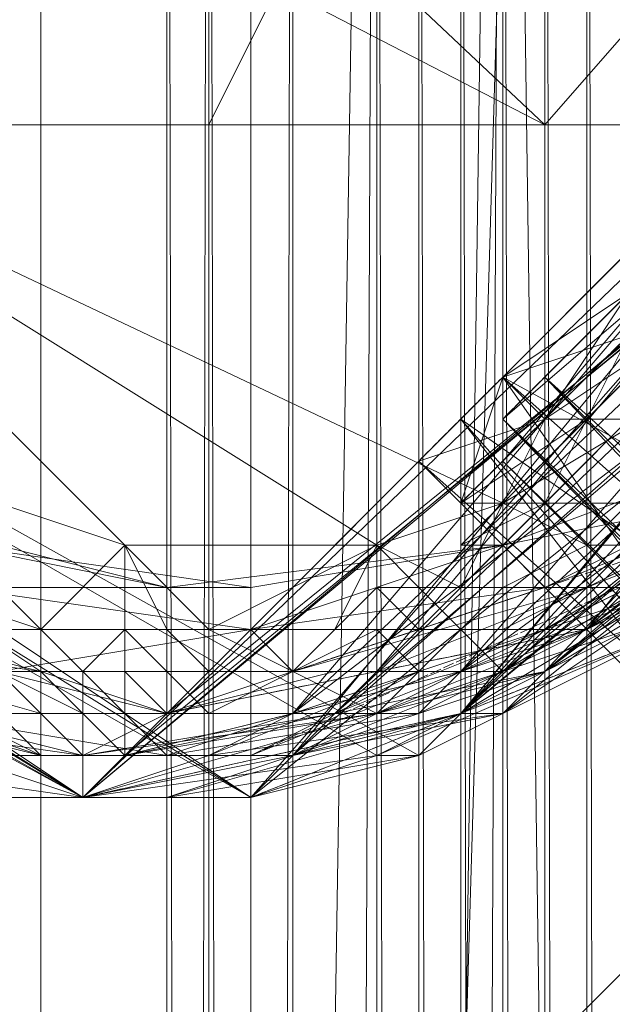
# Model space of a CAD drawing. Units: inches. Extents: x 15650 to 30644, y -6561 to 2855.
# Drawn here: x 23555 to 23597, y -1990 to -1920 of the extents above; entities that cross this region are included whole.
import ezdxf

# ---------------------------------------------------------------- set-up
doc = ezdxf.new("R2010")
doc.units = ezdxf.units.IN
doc.header["$MEASUREMENT"] = 0
doc.linetypes.add('PDF_IMPORT', pattern=[1, 0.8, -0.2])
doc.layers.add('МАФЫ НАШИ', color=250, linetype='Continuous', lineweight=25)

# ---------------------------------------------------------------- blocks, each defined once
blk = doc.blocks.new('ьгнл7г')
at = {"layer": 'МАФЫ НАШИ', "lineweight": 13}
for points in [[(23556.298, -1805.769), (23556.298, -3306.281), (23535.457, -1805.769)], [(23538.434, -1972.493), (23559.275, -1975.47), (23544.389, -1975.47), (23559.275, -1975.47), (23571.184, -1975.47), (23559.275, -1975.47), (23580.115, -1972.493), (23571.184, -1975.47), (23580.115, -1972.493), (23600.956, -1963.561), (23580.115, -1972.493), (23583.092, -1972.493), (23600.956, -1963.561), (23583.092, -1972.493), (23600.956, -1963.561)], [(23547.366, -1805.769), (23592.024, -1805.769), (23547.366, -3306.281)], [(23586.07, -3306.281), (23592.024, -3306.281), (23592.024, -1805.769), (23592.024, -3306.281), (23592.024, -1805.769), (23589.047, -1805.769), (23592.024, -3306.281), (23589.047, -3306.281), (23589.047, -1805.769), (23586.07, -1805.769), (23589.047, -3306.281), (23586.07, -3306.281), (23586.07, -1805.769), (23583.092, -1805.769), (23586.07, -3306.281), (23583.092, -3306.281), (23583.092, -1805.769), (23580.115, -1805.769), (23583.092, -3306.281), (23580.115, -3306.281), (23580.115, -1805.769), (23556.298, -3306.281), (23580.115, -3306.281)], [(23639.659, -1918.903), (23595.001, -1963.561), (23642.637, -1904.017), (23580.115, -1966.538), (23642.637, -1892.108), (23565.229, -1969.515), (23642.637, -1892.108), (23565.229, -1969.515), (23642.637, -1906.994), (23577.138, -1969.515), (23636.682, -1918.903), (23592.024, -1966.538), (23630.728, -1933.789)], [(23568.206, -3306.281), (23568.206, -1805.769), (23565.229, -1805.769), (23568.206, -3306.281)], [(23565.229, -3306.281), (23565.229, -1805.769), (23568.206, -1805.769), (23565.229, -3306.281)], [(23589.047, -3306.281), (23589.047, -1805.769), (23589.047, -3306.281), (23589.047, -1805.769), (23589.047, -3306.281)], [(23583.092, -3306.281), (23580.115, -1805.769), (23583.092, -1805.769), (23583.092, -3306.281), (23589.047, -1805.769), (23583.092, -1805.769), (23589.047, -1805.769)], [(23580.115, -1805.769), (23580.115, -3306.281), (23580.115, -1805.769), (23580.115, -3306.281), (23574.161, -3306.281), (23580.115, -1805.769), (23574.161, -1805.769), (23571.184, -3306.281), (23574.161, -3306.281), (23574.161, -1805.769), (23574.161, -3306.281), (23574.161, -1805.769), (23571.184, -1805.769), (23571.184, -3306.281), (23568.206, -1805.769), (23571.184, -1805.769)], [(23568.206, -1805.769), (23568.206, -3306.281), (23568.206, -1805.769)], [(23568.206, -3306.281), (23568.206, -1805.769), (23568.206, -3306.281)], [(23651.568, -1805.769), (23645.614, -1805.769), (23654.545, -1805.769), (23645.614, -1805.769), (23654.545, -1805.769), (23645.614, -1805.769), (23636.682, -1805.769), (23621.796, -1805.769), (23633.705, -1805.769), (23609.887, -1805.769), (23609.887, -3306.281), (23589.047, -1805.769), (23609.887, -1805.769)], [(23595.001, -3306.281), (23595.001, -1805.769), (23595.001, -3306.281)], [(23592.024, -3306.281), (23592.024, -1805.769), (23592.024, -3306.281), (23592.024, -1805.769), (23592.024, -3306.281), (23592.024, -1805.769), (23589.047, -1805.769), (23592.024, -3306.281)], [(23592.024, -1805.769), (23592.024, -3306.281), (23592.024, -1805.769)], [(23553.32, -1963.561), (23571.184, -1963.561), (23550.343, -1960.584), (23571.184, -1960.584), (23571.184, -1963.561), (23589.047, -1957.607), (23571.184, -1960.584), (23589.047, -1957.607), (23603.933, -1954.629), (23589.047, -1957.607), (23612.864, -1948.675), (23603.933, -1954.629), (23618.819, -1945.698), (23612.864, -1948.675), (23630.728, -1933.789), (23618.819, -1945.698), (23630.728, -1933.789), (23639.659, -1921.88), (23630.728, -1933.789), (23639.659, -1921.88), (23639.659, -1918.903), (23630.728, -1933.789), (23639.659, -1918.903)], [(23633.705, -1901.04), (23559.275, -1975.47), (23633.705, -1912.948), (23571.184, -1975.47), (23630.728, -1927.834), (23586.07, -1969.515), (23621.796, -1939.743), (23600.956, -1963.561)], [(23606.91, -1954.629), (23592.024, -1966.538), (23603.933, -1957.607), (23589.047, -1969.515), (23592.024, -1966.538), (23574.161, -1972.493), (23589.047, -1969.515), (23568.206, -1972.493), (23574.161, -1972.493), (23556.298, -1972.493), (23568.206, -1972.493), (23550.343, -1972.493), (23556.298, -1972.493), (23541.411, -1972.493)], [(23606.91, -1948.675), (23609.887, -1942.72), (23603.933, -1945.698), (23612.864, -1933.789), (23589.047, -1853.404), (23603.933, -1945.698), (23589.047, -1954.629), (23589.047, -1853.404), (23532.48, -1927.834), (23571.184, -1847.45), (23589.047, -1853.404), (23603.933, -1862.336), (23615.842, -1874.245)], [(23499.731, -1927.834), (23592.024, -1927.834), (23499.731, -1880.199), (23592.024, -1880.199), (23592.024, -1927.834), (23568.206, -1927.834), (23592.024, -1880.199), (23568.206, -1880.199), (23568.206, -1927.834), (23547.366, -1927.834), (23464.004, -1927.834), (23532.48, -1927.834), (23434.232, -1927.834)], [(23734.93, -1927.834), (23648.591, -1927.834), (23681.34, -1927.834), (23592.024, -1927.834), (23633.705, -1927.834), (23541.411, -1927.834), (23592.024, -1927.834), (23499.731, -1927.834), (23592.024, -1880.199)], [(23592.024, -1927.834), (23633.705, -1927.834), (23633.705, -1880.199), (23592.024, -1927.834), (23592.024, -1880.199)], [(23541.411, -1880.199), (23541.411, -1927.834), (23592.024, -1927.834), (23541.411, -1880.199)], [(23592.024, -1880.199), (23592.024, -1927.834), (23648.591, -1927.834), (23592.024, -1880.199)], [(23636.682, -1915.926), (23630.728, -1930.812), (23624.773, -1942.72), (23621.796, -1942.72), (23612.864, -1954.629), (23600.956, -1963.561), (23583.092, -1972.493), (23481.867, -1915.926), (23571.184, -1975.47), (23487.822, -1927.834), (23559.275, -1975.47), (23487.822, -1930.812), (23487.822, -1927.834), (23490.799, -1933.789), (23487.822, -1930.812), (23490.799, -1936.766), (23490.799, -1933.789), (23484.845, -1918.903), (23487.822, -1927.834), (23484.845, -1921.88), (23484.845, -1918.903)], [(23589.047, -1969.515), (23574.161, -1972.493), (23586.07, -1969.515), (23589.047, -1969.515), (23597.978, -1963.561), (23586.07, -1969.515), (23600.956, -1963.561), (23612.864, -1954.629), (23600.956, -1963.561), (23612.864, -1951.652), (23612.864, -1954.629), (23621.796, -1939.743), (23600.956, -1963.561), (23630.728, -1927.834), (23586.07, -1969.515), (23633.705, -1912.948), (23571.184, -1975.47), (23636.682, -1901.04), (23559.275, -1975.47), (23633.705, -1901.04)], [(23618.819, -1942.72), (23586.07, -1966.538), (23624.773, -1930.812), (23574.161, -1969.515), (23627.75, -1918.903), (23562.252, -1972.493), (23627.75, -1906.994), (23562.252, -1972.493), (23627.75, -1906.994), (23574.161, -1969.515), (23627.75, -1918.903), (23586.07, -1966.538), (23624.773, -1930.812)], [(23627.75, -1927.834), (23586.07, -1969.515), (23630.728, -1915.926), (23574.161, -1972.493), (23630.728, -1904.017), (23559.275, -1975.47), (23630.728, -1904.017), (23559.275, -1975.47), (23630.728, -1915.926), (23574.161, -1972.493), (23624.773, -1927.834), (23586.07, -1969.515), (23618.819, -1942.72)], [(23606.91, -1954.629), (23595.001, -1963.561), (23597.978, -1960.584), (23595.001, -1963.561), (23609.887, -1951.652)], [(23490.799, -1933.789), (23559.275, -1975.47), (23487.822, -1927.834), (23571.184, -1975.47), (23484.845, -1921.88), (23571.184, -1975.47), (23481.867, -1915.926), (23580.115, -1972.493), (23481.867, -1915.926)], [(23553.32, -1972.493), (23556.298, -1972.493), (23544.389, -1969.515)], [(23547.366, -1969.515), (23556.298, -1972.493), (23559.275, -1972.493), (23547.366, -1969.515), (23565.229, -1972.493), (23559.275, -1972.493), (23574.161, -1972.493), (23565.229, -1972.493), (23583.092, -1969.515), (23574.161, -1972.493), (23589.047, -1966.538), (23583.092, -1969.515), (23600.956, -1960.584), (23589.047, -1966.538), (23603.933, -1954.629)], [(23597.978, -1954.629), (23589.047, -1954.629), (23586.07, -1957.607), (23586.07, -1954.629), (23586.07, -1957.607), (23589.047, -1954.629), (23586.07, -1954.629), (23592.024, -1948.675), (23589.047, -1954.629), (23595.001, -1948.675), (23592.024, -1948.675), (23597.978, -1942.72), (23595.001, -1948.675), (23600.956, -1942.72)], [(23600.956, -1942.72), (23595.001, -1948.675), (23597.978, -1942.72), (23592.024, -1948.675), (23595.001, -1948.675), (23589.047, -1954.629), (23592.024, -1948.675), (23586.07, -1954.629), (23589.047, -1954.629), (23586.07, -1957.607), (23586.07, -1954.629), (23586.07, -1957.607), (23589.047, -1954.629), (23595.001, -1948.675), (23586.07, -1954.629), (23592.024, -1948.675), (23595.001, -1948.675), (23600.956, -1942.72), (23592.024, -1948.675), (23597.978, -1942.72)], [(23597.978, -1942.72), (23592.024, -1948.675), (23600.956, -1942.72), (23595.001, -1948.675), (23592.024, -1948.675), (23586.07, -1954.629), (23595.001, -1948.675), (23589.047, -1954.629), (23595.001, -1957.607)], [(23621.796, -1963.561), (23589.047, -1945.698), (23597.978, -1939.743)], [(23597.978, -1939.743), (23589.047, -1945.698), (23615.842, -1969.515)], [(23609.887, -1975.47), (23589.047, -1945.698), (23586.07, -1948.675), (23589.047, -1945.698), (23615.842, -1969.515)], [(23621.796, -1963.561), (23589.047, -1945.698), (23597.978, -1939.743)], [(23597.978, -1939.743), (23589.047, -1945.698), (23615.842, -1969.515)], [(23609.887, -1975.47), (23589.047, -1945.698), (23586.07, -1948.675), (23589.047, -1945.698), (23615.842, -1969.515)], [(23547.366, -1927.834), (23499.731, -1927.834), (23568.206, -1927.834)], [(23562.252, -1972.493), (23559.275, -1972.493), (23556.298, -1972.493), (23550.343, -1972.493), (23559.275, -1972.493), (23565.229, -1972.493), (23550.343, -1972.493)], [(23532.48, -1927.834), (23562.252, -1957.607), (23544.389, -1951.652)], [(23600.956, -1960.584), (23586.07, -1966.538), (23597.978, -1960.584), (23595.001, -1963.561), (23600.956, -1960.584)], [(23600.956, -1960.584), (23595.001, -1960.584), (23600.956, -1957.607), (23595.001, -1957.607), (23595.001, -1960.584), (23589.047, -1960.584), (23595.001, -1957.607), (23589.047, -1960.584), (23586.07, -1960.584), (23589.047, -1960.584), (23589.047, -1954.629), (23586.07, -1960.584), (23580.115, -1957.607), (23589.047, -1954.629), (23532.48, -1927.834), (23580.115, -1957.607), (23562.252, -1957.607), (23568.206, -1963.561), (23580.115, -1957.607), (23577.138, -1963.561), (23568.206, -1963.561), (23574.161, -1966.538), (23577.138, -1963.561), (23580.115, -1963.561), (23574.161, -1966.538), (23580.115, -1966.538), (23580.115, -1963.561), (23583.092, -1966.538), (23580.115, -1966.538), (23583.092, -1966.538), (23583.092, -1969.515), (23583.092, -1966.538), (23586.07, -1966.538)], [(23597.978, -1939.743), (23589.047, -1945.698), (23615.842, -1969.515)], [(23609.887, -1975.47), (23589.047, -1945.698), (23586.07, -1948.675), (23609.887, -1975.47)], [(23606.91, -1975.47), (23586.07, -1948.675), (23583.092, -1951.652), (23606.91, -1975.47)], [(23609.887, -1975.47), (23583.092, -1951.652), (23586.07, -1948.675), (23609.887, -1975.47)], [(23615.842, -1969.515), (23586.07, -1948.675), (23589.047, -1945.698), (23615.842, -1969.515)], [(23621.796, -1963.561), (23589.047, -1945.698), (23597.978, -1939.743)], [(23705.158, -2058.832), (23597.978, -1939.743), (23592.024, -1945.698), (23705.158, -2058.832)], [(23702.181, -2061.809), (23592.024, -1945.698), (23589.047, -1948.675), (23702.181, -2061.809)], [(23699.203, -2061.809), (23589.047, -1948.675), (23589.047, -1951.652), (23699.203, -2061.809)], [(23702.181, -2061.809), (23589.047, -1951.652), (23589.047, -1948.675), (23702.181, -2061.809)], [(23705.158, -2058.832), (23589.047, -1948.675), (23592.024, -1945.698), (23705.158, -2058.832)], [(23711.112, -2052.877), (23592.024, -1945.698), (23597.978, -1939.743), (23711.112, -2052.877)], [(23705.158, -2058.832), (23597.978, -1939.743), (23592.024, -1945.698), (23705.158, -2058.832)], [(23702.181, -2061.809), (23592.024, -1945.698), (23589.047, -1948.675), (23702.181, -2061.809)], [(23699.203, -2061.809), (23589.047, -1948.675), (23589.047, -1951.652), (23699.203, -2061.809)], [(23702.181, -2061.809), (23589.047, -1951.652), (23589.047, -1948.675), (23702.181, -2061.809)], [(23705.158, -2058.832), (23589.047, -1948.675), (23592.024, -1945.698), (23705.158, -2058.832)], [(23711.112, -2052.877), (23592.024, -1945.698), (23597.978, -1939.743), (23711.112, -2052.877)], [(23589.047, -1945.698), (23603.933, -1930.812)], [(23600.956, -1942.72), (23595.001, -1948.675), (23600.956, -1942.72)], [(23600.956, -1942.72), (23595.001, -1948.675), (23597.978, -1948.675), (23592.024, -1954.629), (23595.001, -1948.675), (23592.024, -1954.629), (23597.978, -1948.675), (23592.024, -1954.629), (23595.001, -1948.675), (23597.978, -1948.675)], [(23600.956, -1942.72), (23595.001, -1948.675), (23600.956, -1942.72)], [(23600.956, -1942.72), (23595.001, -1948.675), (23597.978, -1948.675), (23592.024, -1954.629), (23595.001, -1948.675), (23592.024, -1954.629), (23597.978, -1948.675), (23592.024, -1954.629), (23595.001, -1948.675), (23597.978, -1948.675)], [(23544.389, -1975.47), (23559.275, -1975.47), (23541.411, -1975.47), (23559.275, -1975.47), (23547.366, -1975.47), (23565.229, -1975.47), (23559.275, -1975.47), (23574.161, -1972.493), (23565.229, -1975.47), (23586.07, -1969.515), (23574.161, -1972.493), (23586.07, -1969.515), (23597.978, -1963.561), (23586.07, -1969.515), (23600.956, -1960.584), (23583.092, -1966.538), (23586.07, -1966.538), (23574.161, -1969.515), (23583.092, -1966.538), (23568.206, -1972.493), (23574.161, -1969.515), (23562.252, -1972.493), (23568.206, -1972.493), (23553.32, -1972.493), (23562.252, -1972.493), (23547.366, -1972.493), (23562.252, -1972.493), (23547.366, -1972.493), (23559.275, -1972.493), (23562.252, -1972.493), (23577.138, -1969.515), (23580.115, -1969.515), (23577.138, -1969.515), (23592.024, -1966.538), (23580.115, -1969.515), (23597.978, -1963.561), (23592.024, -1966.538), (23606.91, -1957.607)], [(23606.91, -1954.629), (23592.024, -1960.584), (23606.91, -1954.629), (23595.001, -1960.584), (23592.024, -1960.584), (23574.161, -1966.538), (23595.001, -1960.584)], [(23559.275, -1975.47), (23490.799, -1936.766)], [(23493.776, -1939.743), (23559.275, -1975.47), (23562.252, -1975.47), (23559.275, -1975.47), (23571.184, -1975.47), (23583.092, -1972.493), (23571.184, -1975.47), (23583.092, -1972.493), (23571.184, -1975.47), (23583.092, -1972.493), (23586.07, -1969.515), (23571.184, -1975.47), (23562.252, -1975.47), (23571.184, -1975.47), (23562.252, -1975.47), (23571.184, -1975.47), (23559.275, -1975.47), (23562.252, -1975.47), (23541.411, -1975.47)], [(23556.298, -1966.538), (23535.457, -1963.561)], [(23535.457, -1963.561), (23556.298, -1966.538), (23553.32, -1966.538), (23565.229, -1969.515), (23556.298, -1969.515), (23565.229, -1969.515), (23556.298, -1966.538), (23556.298, -1969.515), (23559.275, -1972.493), (23538.434, -1969.515), (23556.298, -1969.515), (23535.457, -1963.561)], [(23520.571, -1942.72), (23541.411, -1954.629), (23529.503, -1951.652), (23550.343, -1957.607), (23541.411, -1954.629), (23565.229, -1960.584), (23589.047, -1957.607), (23592.024, -1960.584), (23606.91, -1954.629), (23603.933, -1954.629), (23592.024, -1960.584), (23571.184, -1963.561), (23553.32, -1963.561), (23553.32, -1966.538)], [(23550.343, -1972.493), (23550.343, -1969.515), (23538.434, -1969.515), (23550.343, -1969.515), (23556.298, -1972.493), (23553.32, -1969.515), (23550.343, -1969.515), (23541.411, -1966.538), (23553.32, -1969.515), (23544.389, -1966.538), (23541.411, -1966.538), (23538.434, -1963.561), (23544.389, -1966.538), (23541.411, -1960.584), (23538.434, -1963.561), (23538.434, -1960.584), (23541.411, -1960.584), (23538.434, -1957.607), (23538.434, -1960.584), (23538.434, -1954.629), (23538.434, -1957.607), (23544.389, -1951.652), (23538.434, -1954.629), (23532.48, -1942.72)], [(23544.389, -1975.47), (23565.229, -1975.47), (23559.275, -1975.47), (23544.389, -1975.47), (23559.275, -1975.47), (23571.184, -1975.47), (23565.229, -1975.47), (23583.092, -1972.493), (23571.184, -1975.47), (23586.07, -1969.515), (23583.092, -1972.493), (23600.956, -1963.561), (23586.07, -1969.515), (23600.956, -1963.561)], [(23597.978, -1963.561), (23580.115, -1972.493), (23580.115, -1969.515), (23559.275, -1972.493), (23565.229, -1969.515), (23574.161, -1966.538), (23553.32, -1966.538), (23571.184, -1963.561), (23574.161, -1966.538), (23580.115, -1966.538)], [(23589.047, -1945.698), (23589.047, -1945.698)], [(23589.047, -1945.698), (23589.047, -1945.698)], [(23589.047, -1945.698), (23589.047, -1945.698)], [(23589.047, -1945.698), (23589.047, -1945.698)], [(23589.047, -1945.698), (23589.047, -1945.698)], [(23589.047, -1945.698), (23589.047, -1945.698)], [(23589.047, -1945.698), (23589.047, -1945.698)], [(23589.047, -1945.698), (23589.047, -1945.698)], [(23538.434, -1972.493), (23559.275, -1972.493), (23559.275, -1975.47), (23580.115, -1969.515), (23592.024, -1963.561), (23595.001, -1963.561), (23586.07, -1966.538), (23583.092, -1969.515), (23586.07, -1966.538), (23589.047, -1966.538), (23595.001, -1963.561), (23595.001, -1960.584), (23589.047, -1963.561), (23589.047, -1960.584), (23586.07, -1963.561), (23589.047, -1963.561), (23586.07, -1963.561), (23586.07, -1960.584), (23583.092, -1960.584)], [(23556.298, -1972.493), (23556.298, -1969.515), (23553.32, -1969.515), (23553.32, -1966.538), (23544.389, -1966.538), (23544.389, -1963.561), (23541.411, -1960.584), (23541.411, -1957.607), (23538.434, -1957.607), (23526.525, -1948.675)], [(23633.705, -1957.607), (23639.659, -1951.652), (23624.773, -1966.538), (23633.705, -1957.607), (23624.773, -1966.538), (23586.07, -2005.242), (23624.773, -1966.538), (23621.796, -1963.561), (23624.773, -1966.538), (23586.07, -2005.242), (23586.07, -2136.239), (23586.07, -2005.242), (23580.115, -2136.239), (23580.115, -2005.242), (23580.115, -2136.239), (23580.115, -2005.242), (23586.07, -2005.242), (23621.796, -1963.561), (23580.115, -2005.242), (23621.796, -1963.561), (23630.728, -1954.629), (23621.796, -1963.561), (23636.682, -1948.675), (23630.728, -1954.629)], [(23586.07, -1948.675), (23586.07, -1948.675)], [(23586.07, -1948.675), (23586.07, -1948.675)], [(23586.07, -1948.675), (23586.07, -1948.675)], [(23586.07, -1948.675), (23586.07, -1948.675)], [(23589.047, -1948.675), (23589.047, -1948.675)], [(23589.047, -1948.675), (23589.047, -1948.675)], [(23547.366, -1975.47), (23565.229, -1975.47), (23583.092, -1972.493), (23586.07, -1969.515), (23600.956, -1963.561)], [(23600.956, -1960.584), (23595.001, -1963.561), (23583.092, -1969.515), (23574.161, -1969.515), (23565.229, -1972.493), (23574.161, -1969.515), (23577.138, -1969.515), (23574.161, -1969.515), (23565.229, -1969.515), (23574.161, -1969.515), (23568.206, -1969.515), (23565.229, -1969.515), (23568.206, -1969.515), (23565.229, -1966.538), (23565.229, -1969.515), (23562.252, -1966.538), (23562.252, -1963.561), (23562.252, -1966.538), (23565.229, -1966.538), (23562.252, -1963.561), (23562.252, -1957.607), (23562.252, -1963.561), (23556.298, -1963.561), (23562.252, -1957.607), (23565.229, -1963.561), (23562.252, -1963.561), (23559.275, -1966.538), (23562.252, -1966.538), (23562.252, -1969.515), (23559.275, -1969.515), (23562.252, -1969.515), (23559.275, -1969.515), (23562.252, -1972.493), (23562.252, -1969.515), (23565.229, -1972.493), (23562.252, -1972.493), (23565.229, -1972.493), (23565.229, -1969.515), (23562.252, -1969.515), (23559.275, -1966.538), (23559.275, -1969.515), (23556.298, -1966.538), (23559.275, -1966.538), (23556.298, -1963.561), (23556.298, -1966.538), (23547.366, -1960.584), (23556.298, -1963.561), (23544.389, -1951.652)], [(23586.07, -1954.629), (23583.092, -1951.652), (23586.07, -1954.629)], [(23583.092, -1951.652), (23583.092, -1951.652)], [(23583.092, -1951.652), (23583.092, -1951.652)], [(23586.07, -1954.629), (23583.092, -1951.652), (23586.07, -1954.629)], [(23583.092, -1951.652), (23583.092, -1951.652)], [(23583.092, -1951.652), (23583.092, -1951.652)], [(23583.092, -1951.652), (23583.092, -1951.652)], [(23589.047, -1951.652), (23589.047, -1951.652)], [(23589.047, -1951.652), (23589.047, -1951.652)], [(23559.275, -1972.493), (23571.184, -1972.493), (23556.298, -1972.493), (23568.206, -1972.493), (23571.184, -1972.493), (23583.092, -1966.538), (23586.07, -1966.538), (23600.956, -1960.584), (23603.933, -1957.607), (23603.933, -1954.629), (23600.956, -1957.607), (23597.978, -1960.584), (23600.956, -1960.584), (23597.978, -1960.584), (23595.001, -1963.561)], [(23586.07, -1954.629), (23589.047, -1954.629), (23586.07, -1954.629)], [(23586.07, -1954.629), (23589.047, -1954.629), (23586.07, -1954.629)], [(23589.047, -1954.629), (23589.047, -1954.629)], [(23589.047, -1954.629), (23589.047, -1954.629)], [(23600.956, -1957.607), (23600.956, -1954.629), (23597.978, -1954.629), (23600.956, -1957.607), (23597.978, -1954.629), (23595.001, -1957.607), (23589.047, -1960.584)], [(23589.047, -1954.629), (23589.047, -1954.629)], [(23592.024, -1954.629), (23592.024, -1954.629)], [(23592.024, -1954.629), (23592.024, -1954.629)], [(23592.024, -1954.629), (23592.024, -1954.629)], [(23592.024, -1954.629), (23592.024, -1954.629)], [(23592.024, -1954.629), (23592.024, -1954.629)], [(23592.024, -1954.629), (23592.024, -1954.629)], [(23592.024, -1954.629), (23592.024, -1954.629)], [(23592.024, -1954.629), (23592.024, -1954.629)], [(23592.024, -1963.561), (23606.91, -1954.629), (23592.024, -1963.561)], [(23597.978, -1954.629), (23595.001, -1957.607), (23597.978, -1954.629)], [(23562.252, -1957.607), (23562.252, -1957.607)], [(23577.138, -1963.561), (23580.115, -1960.584), (23580.115, -1957.607), (23583.092, -1960.584), (23580.115, -1960.584)], [(23580.115, -1957.607), (23580.115, -1957.607)], [(23589.047, -1957.607), (23589.047, -1957.607)], [(23589.047, -1957.607), (23589.047, -1957.607)], [(23589.047, -1957.607), (23589.047, -1957.607)], [(23589.047, -1957.607), (23589.047, -1957.607)], [(23595.001, -1957.607), (23595.001, -1957.607)], [(23595.001, -1957.607), (23595.001, -1957.607)], [(23565.229, -1960.584), (23565.229, -1960.584)], [(23571.184, -1963.561), (23592.024, -1960.584), (23571.184, -1963.561)], [(23571.184, -1960.584), (23571.184, -1960.584)], [(23586.07, -1966.538), (23597.978, -1960.584), (23586.07, -1966.538)], [(23589.047, -1960.584), (23589.047, -1960.584)], [(23592.024, -1960.584), (23592.024, -1960.584)], [(23592.024, -1960.584), (23592.024, -1960.584)], [(23595.001, -1960.584), (23595.001, -1960.584)], [(23574.161, -1966.538), (23568.206, -1966.538), (23568.206, -1963.561), (23565.229, -1963.561)], [(23571.184, -1963.561), (23571.184, -1963.561)], [(23571.184, -1963.561), (23571.184, -1963.561)], [(23586.07, -1963.561), (23586.07, -1963.561)], [(23589.047, -1963.561), (23589.047, -1963.561)], [(23592.024, -1963.561), (23592.024, -1963.561)], [(23595.001, -1963.561), (23595.001, -1963.561)], [(23595.001, -1963.561), (23595.001, -1963.561)], [(23595.001, -1963.561), (23595.001, -1963.561)], [(23595.001, -1963.561), (23595.001, -1963.561)], [(23556.298, -1966.538), (23556.298, -1966.538)], [(23577.138, -1966.538), (23574.161, -1966.538), (23580.115, -1966.538), (23580.115, -1969.515), (23583.092, -1966.538), (23580.115, -1969.515), (23583.092, -1969.515)], [(23577.138, -1966.538), (23577.138, -1966.538)], [(23583.092, -1966.538), (23583.092, -1966.538)], [(23583.092, -1966.538), (23583.092, -1966.538)], [(23586.07, -1966.538), (23586.07, -1966.538)], [(23586.07, -1966.538), (23586.07, -1966.538)], [(23589.047, -1966.538), (23589.047, -1966.538)], [(23592.024, -1966.538), (23592.024, -1966.538)], [(23592.024, -1966.538), (23592.024, -1966.538)], [(23556.298, -1969.515), (23556.298, -1969.515)], [(23559.275, -1969.515), (23559.275, -1969.515)], [(23562.252, -1969.515), (23565.229, -1969.515), (23562.252, -1969.515)], [(23574.161, -1969.515), (23574.161, -1969.515)], [(23577.138, -1969.515), (23577.138, -1969.515)], [(23577.138, -1969.515), (23577.138, -1969.515)], [(23580.115, -1969.515), (23580.115, -1969.515)], [(23580.115, -1969.515), (23580.115, -1969.515)], [(23580.115, -1969.515), (23580.115, -1969.515)], [(23583.092, -1969.515), (23583.092, -1969.515)], [(23586.07, -1969.515), (23586.07, -1969.515)], [(23586.07, -1969.515), (23586.07, -1969.515)], [(23589.047, -1969.515), (23589.047, -1969.515)], [(23562.252, -1972.493), (23547.366, -1972.493), (23562.252, -1972.493)], [(23556.298, -1972.493), (23556.298, -1972.493)], [(23559.275, -1972.493), (23559.275, -1972.493)], [(23559.275, -1972.493), (23559.275, -1972.493)], [(23559.275, -1972.493), (23559.275, -1972.493)], [(23562.252, -1972.493), (23562.252, -1972.493)], [(23562.252, -1972.493), (23562.252, -1972.493)], [(23562.252, -1972.493), (23562.252, -1972.493)], [(23565.229, -1972.493), (23565.229, -1972.493)], [(23568.206, -1972.493), (23568.206, -1972.493)], [(23568.206, -1972.493), (23568.206, -1972.493)], [(23574.161, -1972.493), (23574.161, -1972.493)], [(23580.115, -1972.493), (23580.115, -1972.493)], [(23580.115, -1972.493), (23580.115, -1972.493)], [(23583.092, -1972.493), (23583.092, -1972.493)], [(23583.092, -1972.493), (23583.092, -1972.493)], [(23583.092, -1972.493), (23583.092, -1972.493)], [(23583.092, -1972.493), (23583.092, -1972.493)], [(23583.092, -1972.493), (23583.092, -1972.493)], [(23559.275, -1975.47), (23559.275, -1975.47)], [(23559.275, -1975.47), (23559.275, -1975.47)], [(23559.275, -1975.47), (23559.275, -1975.47)], [(23562.252, -1975.47), (23562.252, -1975.47)], [(23562.252, -1975.47), (23562.252, -1975.47)], [(23562.252, -1975.47), (23562.252, -1975.47)], [(23562.252, -1975.47), (23562.252, -1975.47)], [(23565.229, -1975.47), (23565.229, -1975.47)], [(23565.229, -1975.47), (23565.229, -1975.47)], [(23571.184, -1975.47), (23571.184, -1975.47)], [(23571.184, -1975.47), (23571.184, -1975.47)]]:
    blk.add_lwpolyline(points, dxfattribs=at)
for points in [[(23568.206, -1805.769), (23568.206, -3306.281), (23589.047, -1805.769)], [(23595.001, -1805.769), (23595.001, -3306.281), (23592.024, -1805.769)], [(23597.978, -1805.769), (23597.978, -3306.281), (23595.001, -1805.769)], [(23583.092, -1951.652), (23603.933, -1930.812), (23589.047, -1945.698), (23609.887, -1924.857), (23583.092, -1951.652), (23609.887, -1924.857), (23583.092, -1951.652), (23609.887, -1924.857)], [(23583.092, -1951.652), (23603.933, -1930.812), (23589.047, -1945.698), (23609.887, -1924.857), (23583.092, -1951.652), (23609.887, -1924.857), (23583.092, -1951.652), (23609.887, -1924.857)], [(23586.07, -1948.675), (23606.91, -1927.834), (23583.092, -1951.652), (23609.887, -1924.857), (23586.07, -1948.675), (23606.91, -1927.834), (23589.047, -1945.698), (23603.933, -1930.812)], [(23586.07, -1948.675), (23606.91, -1927.834), (23583.092, -1951.652), (23609.887, -1924.857), (23586.07, -1948.675), (23606.91, -1927.834), (23589.047, -1945.698), (23603.933, -1930.812)], [(23606.91, -1927.834), (23586.07, -1948.675), (23609.887, -1924.857), (23583.092, -1951.652), (23606.91, -1927.834), (23586.07, -1948.675), (23603.933, -1930.812), (23589.047, -1945.698)], [(23615.842, -1927.834), (23615.842, -1930.812), (23612.864, -1930.812), (23612.864, -1933.789), (23606.91, -1936.766), (23600.956, -1942.72), (23595.001, -1948.675), (23589.047, -1954.629), (23592.024, -1954.629), (23586.07, -1957.607), (23589.047, -1957.607), (23589.047, -1954.629), (23592.024, -1954.629), (23595.001, -1948.675), (23600.956, -1942.72), (23606.91, -1936.766), (23612.864, -1930.812), (23612.864, -1933.789)], [(23615.842, -1927.834), (23615.842, -1930.812), (23612.864, -1930.812), (23612.864, -1933.789), (23606.91, -1936.766), (23600.956, -1942.72), (23595.001, -1948.675), (23589.047, -1954.629), (23592.024, -1954.629), (23586.07, -1957.607), (23589.047, -1957.607), (23589.047, -1954.629), (23592.024, -1954.629), (23595.001, -1948.675), (23600.956, -1942.72), (23606.91, -1936.766), (23612.864, -1930.812), (23612.864, -1933.789)], [(23606.91, -1930.812), (23589.047, -1948.675), (23609.887, -1930.812), (23589.047, -1951.652), (23606.91, -1930.812), (23589.047, -1948.675), (23603.933, -1933.789), (23592.024, -1945.698)], [(23589.047, -1945.698), (23603.933, -1930.812)], [(23606.91, -1930.812), (23589.047, -1948.675), (23609.887, -1930.812), (23589.047, -1951.652), (23606.91, -1930.812), (23589.047, -1948.675), (23603.933, -1933.789), (23592.024, -1945.698)], [(23589.047, -1945.698), (23603.933, -1930.812)], [(23603.933, -1933.789), (23592.024, -1945.698)], [(23592.024, -1954.629), (23606.91, -1939.743), (23597.978, -1948.675), (23612.864, -1933.789), (23592.024, -1954.629), (23612.864, -1933.789), (23592.024, -1954.629), (23612.864, -1933.789)], [(23592.024, -1954.629), (23606.91, -1939.743), (23597.978, -1948.675), (23612.864, -1933.789), (23592.024, -1954.629), (23612.864, -1933.789), (23592.024, -1954.629), (23612.864, -1933.789)], [(23589.047, -1945.698), (23592.024, -1948.675), (23597.978, -1939.743)], [(23597.978, -1939.743), (23597.978, -1942.72), (23589.047, -1945.698)], [(23589.047, -1945.698), (23592.024, -1948.675), (23597.978, -1939.743)], [(23597.978, -1939.743), (23597.978, -1942.72), (23589.047, -1945.698)], [(23583.092, -1951.652), (23586.07, -1954.629), (23583.092, -1951.652), (23586.07, -1954.629), (23589.047, -1945.698)], [(23589.047, -1945.698), (23592.024, -1948.675), (23583.092, -1951.652)], [(23583.092, -1951.652), (23586.07, -1954.629), (23583.092, -1951.652), (23586.07, -1954.629), (23589.047, -1945.698)], [(23589.047, -1945.698), (23592.024, -1948.675), (23583.092, -1951.652)], [(23609.887, -1975.47), (23615.842, -1969.515), (23586.07, -1948.675), (23583.092, -1951.652), (23606.91, -1975.47), (23609.887, -1975.47), (23583.092, -1951.652), (23586.07, -1948.675)], [(23609.887, -1975.47), (23615.842, -1969.515), (23586.07, -1948.675), (23583.092, -1951.652), (23606.91, -1975.47), (23609.887, -1975.47), (23583.092, -1951.652), (23586.07, -1948.675)], [(23609.887, -1975.47), (23586.07, -1948.675), (23606.91, -1975.47)], [(23609.887, -1975.47), (23586.07, -1948.675), (23606.91, -1975.47)], [(23595.001, -1963.561), (23580.115, -1966.538), (23595.001, -1960.584), (23595.001, -1963.561), (23595.001, -1960.584), (23609.887, -1954.629), (23595.001, -1963.561), (23606.91, -1957.607)], [(23589.047, -1957.607), (23592.024, -1954.629), (23589.047, -1957.607), (23592.024, -1954.629)], [(23589.047, -1957.607), (23592.024, -1954.629), (23589.047, -1957.607), (23592.024, -1954.629)], [(23571.184, -1960.584), (23550.343, -1957.607), (23565.229, -1960.584)], [(23603.933, -1957.607), (23589.047, -1966.538), (23586.07, -1966.538)], [(23580.115, -1963.561), (23583.092, -1963.561), (23580.115, -1960.584)], [(23583.092, -1963.561), (23586.07, -1963.561), (23583.092, -1960.584)], [(23553.32, -1966.538), (23556.298, -1966.538), (23544.389, -1963.561)], [(23565.229, -1966.538), (23568.206, -1966.538), (23565.229, -1963.561)], [(23592.024, -1963.561), (23577.138, -1969.515), (23592.024, -1966.538)], [(23586.07, -1966.538), (23595.001, -1963.561), (23580.115, -1969.515)], [(23580.115, -2005.242), (23586.07, -2005.242), (23621.796, -1963.561)], [(23586.07, -1969.515), (23583.092, -1972.493), (23600.956, -1963.561)], [(23583.092, -1966.538), (23589.047, -1966.538), (23586.07, -1963.561), (23583.092, -1966.538), (23586.07, -1963.561), (23583.092, -1963.561)], [(23589.047, -1966.538), (23595.001, -1963.561), (23589.047, -1963.561)], [(23556.298, -1969.515), (23559.275, -1969.515), (23553.32, -1966.538)], [(23565.229, -1969.515), (23577.138, -1966.538), (23580.115, -1966.538)], [(23568.206, -1969.515), (23574.161, -1966.538), (23568.206, -1966.538)], [(23586.07, -1966.538), (23574.161, -1972.493), (23571.184, -1972.493)], [(23574.161, -1969.515), (23580.115, -1969.515), (23586.07, -1966.538)], [(23574.161, -1969.515), (23580.115, -1969.515), (23574.161, -1966.538)], [(23559.275, -1972.493), (23559.275, -1969.515), (23556.298, -1969.515)], [(23559.275, -1972.493), (23574.161, -1972.493), (23577.138, -1969.515)], [(23574.161, -1969.515), (23580.115, -1969.515), (23562.252, -1972.493), (23574.161, -1969.515), (23562.252, -1972.493)], [(23577.138, -1969.515), (23580.115, -1969.515), (23565.229, -1969.515)], [(23577.138, -1969.515), (23583.092, -1969.515), (23580.115, -1969.515)], [(23559.275, -1972.493), (23544.389, -1972.493), (23556.298, -1972.493)], [(23559.275, -1975.47), (23550.343, -1972.493), (23547.366, -1975.47)], [(23574.161, -1972.493), (23568.206, -1972.493), (23559.275, -1975.47)], [(23559.275, -1975.47), (23562.252, -1975.47), (23547.366, -1975.47)]]:
    blk.add_lwpolyline(points, close=True, dxfattribs=at)
at = {"layer": 'МАФЫ НАШИ', "linetype": 'PDF_IMPORT', "lineweight": 13}
for points in [[(23589.047, -1966.538), (23618.819, -1942.72), (23630.728, -1915.926), (23630.728, -1889.131)], [(23571.184, -1972.493), (23603.933, -1957.607), (23615.842, -1945.698), (23627.75, -1921.88), (23627.75, -1915.926), (23627.75, -1892.108)], [(23499.731, -1927.834), (23856.995, -1927.834), (24261.896, -1927.834)], [(24258.918, -1927.834), (23931.426, -1927.834), (23592.024, -1927.834), (23547.366, -1927.834)], [(23609.887, -1954.629), (23574.161, -1966.538), (23583.092, -1966.538)], [(23589.047, -1960.584), (23580.115, -1960.584)], [(23600.956, -1963.561), (23571.184, -1975.47), (23544.389, -1975.47), (23517.594, -1963.561), (23544.389, -1975.47)], [(23577.138, -1963.561), (23556.298, -1963.561)], [(23595.001, -1963.561), (23565.229, -1969.515)], [(23580.115, -1963.561), (23586.07, -1963.561)], [(23556.298, -1966.538), (23574.161, -1966.538)], [(23562.252, -1972.493), (23586.07, -1966.538)], [(23556.298, -1969.515), (23580.115, -1969.515)], [(23562.252, -1969.515), (23568.206, -1969.515)], [(23574.161, -1969.515), (23583.092, -1969.515)], [(23574.161, -1972.493), (23541.411, -1972.493)], [(23556.298, -1972.493), (23565.229, -1972.493)]]:
    blk.add_lwpolyline(points, dxfattribs=at)
for points in [[(23586.07, -1954.629), (23606.91, -1933.789), (23586.07, -1954.629), (23612.864, -1927.834)], [(23612.864, -1930.812), (23586.07, -1957.607)], [(23606.91, -1930.812), (23592.024, -1945.698)], [(23589.047, -1948.675), (23603.933, -1933.789)], [(23589.047, -1954.629), (23600.956, -1942.72)], [(23589.047, -1945.698), (23583.092, -1951.652)], [(23559.275, -1975.47), (23586.07, -1969.515)]]:
    blk.add_lwpolyline(points, close=True, dxfattribs=at)

msp = doc.modelspace()

# ---------------------------------------------------------------- block references
at = {"layer": 'МАФЫ НАШИ'}
msp.add_blockref('ьгнл7г', (0, 0), dxfattribs=at)

doc.saveas('drawing.dxf')
